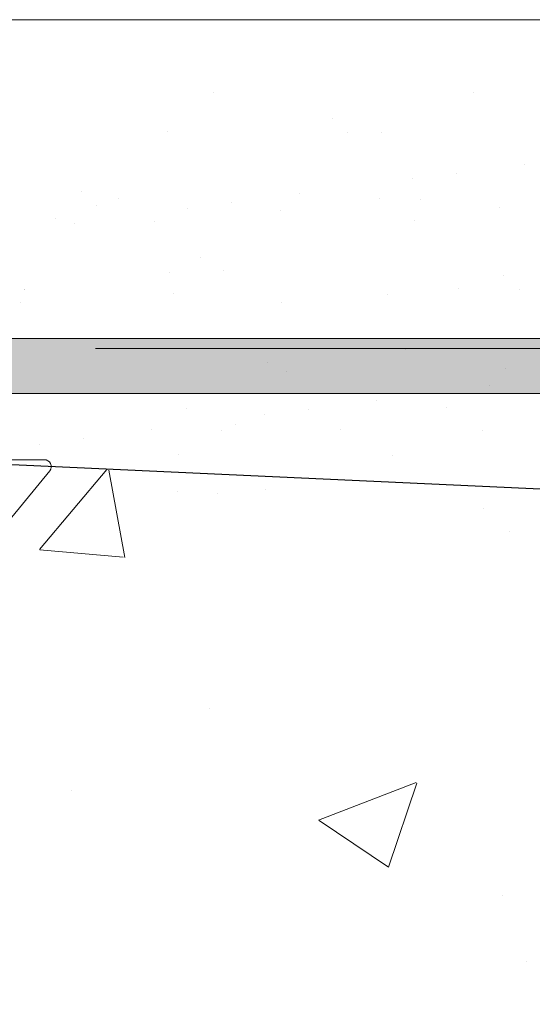
# Model space of a CAD drawing. Units: millimetres. Extents: x 17027 to 17324, y 3479 to 3696.
# Drawn here: x 17180 to 17184, y 3647 to 3656 of the extents above; entities that cross this region are included whole.
import ezdxf

# ---------------------------------------------------------------- set-up
doc = ezdxf.new("R2010")
doc.units = ezdxf.units.MM
doc.layers.get('0').update_dxf_attribs({"lineweight": 25})
for name, color, linetype, lineweight in [('1', 7, 'Continuous', 18), ('Gipsp Sch', 253, 'Continuous', 5), ('Profile Sch', 251, 'Continuous', 15), ('Putznetz Lienien', 7, 'Continuous', 15), ('Putznetz Sch', 254, 'Continuous', 15)]:
    doc.layers.add(name, color=color, linetype=linetype, lineweight=lineweight)

msp = doc.modelspace()

# ---------------------------------------------------------------- hatches: boundary and pattern name
h = msp.add_hatch()
h.set_pattern_fill('JIS_WOOD', color=256, scale=0.01, angle=0.01, style=0)
h.set_pattern_definition([(45.01, (0, 0), (-0.00500087258007559, 0.004999127250835385), [])])
edge = h.paths.add_edge_path(flags=17)
edge.add_arc((17166.65161396792, 3640.56067060573), 0.2, 90, 180, ccw=False)
edge.add_arc((17166.65161396792, 3640.56067060573), 0.2, 90, 180)
edge = h.paths.add_edge_path(flags=17)
edge.add_line((17166.8922850194, 3640.76067060573), (17166.65161396792, 3640.76067060573))
edge.add_line((17166.8922850194, 3640.76067060573), (17166.65161396792, 3640.76067060573))
h.paths.add_polyline_path([(17187.85161397025, 3578.26282237727), (17188.95161397025, 3578.26282237727)], flags=16)
edge = h.paths.add_edge_path(flags=17)
edge.add_arc((17187.85161397025, 3578.462822377271), 0.2, 180, 270)
edge.add_arc((17187.85161397025, 3578.462822377271), 0.2, 180, 270)
h.paths.add_polyline_path([(17216.15389668291, 3656.010997605779), (17216.15389668291, 3645.960997605779)], flags=17)
edge = h.paths.add_edge_path()
edge.add_arc((17215.95389668291, 3645.960997605779), 0.2, 270, 0)
edge.add_arc((17215.95389668291, 3645.960997605779), 0.2, 270, 0)
edge = h.paths.add_edge_path()
edge.add_line((17172.63507022068, 3589.773999105603), (17171.98778355907, 3588.131448188889))
edge.add_line((17203.723746164, 3641.686991182711), (17204.15161397025, 3641.258928544737))
edge.add_line((17203.14952245766, 3606.260997605779), (17204.15161397025, 3606.260997605779))
edge.add_line((17195.35161397025, 3606.260997605779), (17200.61329875089, 3606.260997605779))
edge.add_line((17175.65251589594, 3610.758186939015), (17175.65251589594, 3608.4559211685))
edge.add_line((17190.55250869694, 3614.767629050794), (17192.95161397025, 3614.767629057953))
edge.add_line((17191.35250869694, 3635.267629050794), (17192.95161397025, 3635.267629050794))
edge.add_arc((17175.45370003184, 3610.7592821755), 0.1988188807989161, 359.6843723023301, 90.16589238393054)
edge.add_arc((17175.85252807428, 3608.455926212932), 0.2000121783998493, 180.0014450352897, 269.9965113024693)
edge.add_arc((17172.85159918774, 3611.158105200019), 0.2000121784000767, 180.0014450352897, 269.9965113024041)
edge.add_line((17172.85142287752, 3610.958100222935), (17175.45427568486, 3610.958100222935))
edge.add_line((17175.65251589594, 3638.560524021239), (17175.65251589594, 3636.958094880854))
edge.add_line((17172.85250869694, 3636.758186631166), (17175.45251589587, 3636.75809302199))
edge.add_arc((17175.45251272263, 3636.958096195284), 0.2000031733188538, 270.0009090544065, 359.9996234500202)
edge.add_arc((17175.85251589594, 3638.560524021239), 0.1999999999997044, 90, 180.0000000001629)
edge.add_arc((17172.85250869694, 3636.558186631166), 0.2000000000000455, 90, 179.9999999998697)
edge.add_arc((17192.15389668291, 3642.634953447398), 1.5, 247.1709794205526, 359.9999999999282)
edge.add_line((17190.93603622806, 3640.807918888004), (17191.31828049447, 3641.189989176836))
edge.add_arc((17191.49760568776, 3641.008023202164), 0.2554782591218911, 62.97400496207996, 134.5812160720582)
edge.add_line((17195.15161397025, 3606.060997605779), (17195.15161397025, 3603.755978781934))
edge.add_line((17172.65145370105, 3603.260932858747), (17172.65145370105, 3589.853276931762))
edge.add_line((17191.15161397025, 3606.260997605779), (17193.95161397025, 3606.260997605779))
edge.add_line((17204.15161397025, 3641.258928544737), (17204.15161397025, 3606.260997605779))
edge.add_line((17201.15094972409, 3606.958717357379), (17200.73579094899, 3606.312574858152))
edge.add_line((17201.36307985779, 3606.957819372673), (17201.74361599577, 3606.339563993632))
edge.add_line((17202.48093780758, 3606.953087280522), (17202.0971662186, 3606.338067352444))
edge.add_line((17202.69306794128, 3606.952189295813), (17203.1495248452, 3606.260993990408))
edge.add_line((17192.95161397025, 3608.255914034903), (17175.85251589959, 3608.255914034903))
edge.add_line((17193.15161397025, 3614.567629057953), (17193.15161397025, 3608.455914034903))
edge.add_arc((17201.25656579858, 3606.852203298176), 0.15, 44.75745819071647, 134.7574581902742)
edge.add_arc((17200.59062626073, 3606.486086737164), 0.226228112483615, 275.7518159589127, 309.9167558560807)
edge.add_arc((17202.58655388207, 3606.846573221317), 0.15, 44.75745819059312, 134.7574581896996)
edge.add_arc((17201.92109127601, 3606.504215935489), 0.242090348950082, 222.8534902955009, 316.6614260820788)
edge.add_arc((17192.95138221263, 3635.467860697297), 0.2002317806267887, 270.0663168270005, 359.972530676721)
edge.add_arc((17196.35389668291, 3641.46181586221), 0.2000000000025466, 180, 268.4054403765443)
edge.add_line((17175.65145370105, 3606.260932858747), (17185.65161397025, 3606.260997605779))
edge.add_line((17196.15389668291, 3645.560997605779), (17196.15389668291, 3641.46181586221))
edge.add_line((17175.85245416991, 3638.760524011713), (17192.95161397025, 3638.760555904361))
edge.add_line((17193.65389668291, 3647.560997605779), (17193.65389668291, 3642.634953447398))
edge.add_arc((17190.55250869694, 3614.967629050794), 0.2, 180, 270)
edge.add_arc((17192.95161397025, 3638.560555904361), 0.2, 0, 90)
edge.add_arc((17192.95161397025, 3614.567629057953), 0.2, 0, 90)
edge.add_arc((17192.95161397025, 3608.455914034903), 0.2, 270, 0)
edge.add_line((17187.65161397025, 3604.255978781934), (17187.65161397025, 3578.462822377271))
edge.add_line((17189.15161397025, 3604.255978781934), (17189.15161397025, 3599.76475597567))
edge.add_line((17166.45161396792, 3640.56067060573), (17166.45161396792, 3632.948857239774))
edge.add_arc((17191.35250869694, 3634.267629050794), 1, 90.00000000020844, 180)
edge.add_line((17193.15161397025, 3638.560555904361), (17193.15161397025, 3635.457136304852))
edge.add_line((17190.35250869694, 3634.267629050794), (17190.35250869694, 3614.967629050794))
edge.add_line((17172.65250869746, 3636.558201018063), (17172.65159414607, 3611.156415580548))
edge.add_line((17186.94535106253, 3640.800725422726), (17187.32759532896, 3641.182795711557))
edge.add_line((17187.68114871038, 3641.182715233744), (17188.06321899921, 3640.800470967326))
edge.add_line((17188.65759529449, 3641.182492969469), (17188.27535102807, 3640.800422680637))
edge.add_line((17189.01114867592, 3641.182412491654), (17189.39321896476, 3640.800168225235))
edge.add_line((17189.60535099362, 3640.800119938547), (17189.98759526003, 3641.182190227379))
edge.add_line((17190.34114864147, 3641.182109749565), (17190.72390419921, 3640.8079671747))
edge.add_line((17186.35114874484, 3641.183017975833), (17186.73321903367, 3640.800773709414))
edge.add_line((17185.9975953634, 3641.183098453648), (17185.61535109698, 3640.801028164814))
edge.add_line((17185.02114877929, 3641.183320717922), (17185.40321906812, 3640.801076451503))
edge.add_line((17167.37759584579, 3641.187336842898), (17166.8922850194, 3640.76067060573))
edge.add_arc((17168.21930967382, 3640.911053969751), 0.15, 224.9869580105994, 314.9869580097059)
edge.add_line((17167.73114922722, 3641.187256365083), (17168.11321951605, 3640.805012098664))
edge.add_arc((17167.55433229759, 3641.010519913274), 0.25, 44.98695801116448, 134.9869580102709)
edge.add_arc((17190.82999435698, 3640.914009045783), 0.15, 224.9869580105994, 314.9869580097059)
edge.add_arc((17189.49930912253, 3640.906210096322), 0.15, 224.9869580105994, 314.9869580097059)
edge.add_arc((17190.16433171184, 3641.005373297755), 0.25, 44.98695801116448, 134.9869580102709)
edge.add_arc((17188.16930915698, 3640.906512838411), 0.15, 224.9869580105994, 314.9869580097059)
edge.add_arc((17188.8343317463, 3641.005676039844), 0.25, 44.98695801116448, 134.9869580102709)
edge.add_arc((17186.83930919144, 3640.906815580499), 0.15, 224.9869580105994, 314.9869580097059)
edge.add_arc((17187.50433178075, 3641.005978781934), 0.25, 44.98695801116448, 134.9869580102709)
edge.add_arc((17185.5093092259, 3640.90711832259), 0.15, 224.9869580105994, 314.9869580097059)
edge.add_arc((17186.17433181521, 3641.006281524023), 0.25, 44.98695801116448, 134.9869580102709)
edge.add_arc((17184.17930926035, 3640.907421064679), 0.15, 224.9869580105994, 314.9869580097059)
edge.add_line((17184.66759539786, 3641.183401195735), (17184.28535113145, 3640.801330906904))
edge.add_arc((17184.84433184967, 3641.006584266113), 0.25, 44.98695801116448, 134.9869580102709)
edge.add_arc((17182.84930929481, 3640.907723806768), 0.15, 224.9869580105994, 314.9869580097059)
edge.add_line((17183.69114881376, 3641.183623460011), (17184.07321910258, 3640.801379193593))
edge.add_line((17183.33759543231, 3641.183703937826), (17182.9553511659, 3640.801633648994))
edge.add_arc((17181.51930932927, 3640.908026548858), 0.15, 224.9869580105994, 314.9869580097059)
edge.add_line((17182.3611488482, 3641.1839262021), (17182.74321913704, 3640.801681935682))
edge.add_line((17182.00759546677, 3641.184006679914), (17181.62535120035, 3640.801936391084))
edge.add_arc((17180.18930936372, 3640.908329290947), 0.15, 224.9869580105994, 314.9869580097059)
edge.add_line((17181.03114888266, 3641.184228944192), (17181.4132191715, 3640.801984677772))
edge.add_line((17180.67759550123, 3641.184309422004), (17180.29535123481, 3640.802239133173))
edge.add_arc((17180.85433195304, 3641.007492492381), 0.25, 44.98695801116448, 134.9869580102709)
edge.add_arc((17178.85930939818, 3640.908632033036), 0.15, 224.9869580105994, 314.9869580097059)
edge.add_line((17179.70114891712, 3641.18453168628), (17180.08321920595, 3640.802287419861))
edge.add_line((17179.34759553568, 3641.184612164093), (17178.96535126926, 3640.802541875263))
edge.add_arc((17179.52433198749, 3641.007795234469), 0.25, 44.98695801116448, 134.9869580102709)
edge.add_arc((17177.52930943263, 3640.908934775125), 0.15, 224.9869580105994, 314.9869580097059)
edge.add_line((17178.37114895157, 3641.184834428369), (17178.7532192404, 3640.802590161951))
edge.add_line((17178.01759557014, 3641.184914906183), (17177.63535130372, 3640.802844617351))
edge.add_arc((17178.19433202195, 3641.008097976559), 0.25, 44.98695801116448, 134.9869580102709)
edge.add_arc((17176.19930946709, 3640.909237517214), 0.15, 224.9869580105994, 314.9869580097059)
edge.add_line((17177.04114898603, 3641.185137170458), (17177.42321927486, 3640.802892904039))
edge.add_line((17176.68759560459, 3641.185217648272), (17176.30535133818, 3640.803147359441))
edge.add_arc((17176.86433205641, 3641.008400718648), 0.25, 44.98695801116448, 134.9869580102709)
edge.add_arc((17174.86930950156, 3640.909540259304), 0.15, 224.9869580105994, 314.9869580097059)
edge.add_line((17175.71114902049, 3641.185439912548), (17176.09321930931, 3640.803195646129))
edge.add_line((17175.35759563906, 3641.185520390361), (17174.97535137263, 3640.80345010153))
edge.add_arc((17175.53433209087, 3641.008703460737), 0.25, 44.98695801116448, 134.9869580102709)
edge.add_arc((17173.53930953601, 3640.909843001394), 0.15, 224.9869580105994, 314.9869580097059)
edge.add_line((17174.38114905494, 3641.185742654637), (17174.76321934377, 3640.803498388218))
edge.add_line((17174.02759567351, 3641.185823132451), (17173.64535140709, 3640.803752843619))
edge.add_arc((17174.20433212532, 3641.009006202827), 0.25, 44.98695801116448, 134.9869580102709)
edge.add_arc((17172.20930957046, 3640.910145743483), 0.15, 224.9869580105994, 314.9869580097059)
edge.add_line((17173.0511490894, 3641.186045396726), (17173.43321937822, 3640.803801130307))
edge.add_line((17172.69759570796, 3641.186125874539), (17172.31535144155, 3640.804055585709))
edge.add_arc((17172.87433215977, 3641.009308944916), 0.25, 44.98695801116448, 134.9869580102709)
edge.add_arc((17170.87930960491, 3640.910448485572), 0.15, 224.9869580105994, 314.9869580097059)
edge.add_line((17171.72114912386, 3641.186348138816), (17172.10321941268, 3640.804103872397))
edge.add_line((17171.36759574242, 3641.186428616631), (17170.985351476, 3640.804358327798))
edge.add_arc((17171.54433219423, 3641.009611687006), 0.25, 44.98695801116448, 134.9869580102709)
edge.add_arc((17169.54930963937, 3640.910751227662), 0.15, 224.9869580105994, 314.9869580097059)
edge.add_line((17170.39114915831, 3641.186650880905), (17170.77321944714, 3640.804406614486))
edge.add_line((17170.03759577688, 3641.186731358719), (17169.65535151045, 3640.804661069888))
edge.add_arc((17170.21433222868, 3641.009914429096), 0.25, 44.98695801116448, 134.9869580102709)
edge.add_line((17169.06114919276, 3641.186953622995), (17169.4432194816, 3640.804709356576))
edge.add_line((17168.70759581133, 3641.187034100807), (17168.32535154491, 3640.804963811976))
edge.add_arc((17168.88433226314, 3641.010217171184), 0.25, 44.98695801116448, 134.9869580102709)
edge.add_arc((17195.35161397025, 3606.060997605779), 0.2, 90, 180)
edge.add_arc((17195.35161397025, 3603.755978781934), 0.2, 180, 270)
edge.add_line((17196.10666499597, 3603.555978781934), (17195.35161397025, 3603.555978781934))
edge.add_arc((17196.35161397025, 3603.505978781934), 0.25, 11.53695903270478, 168.463040967135)
edge.add_line((17196.80666499597, 3603.555978781934), (17196.59656294453, 3603.555978781934))
edge.add_arc((17197.05161397025, 3603.505978781934), 0.25, 11.53695903270478, 168.463040967135)
edge.add_line((17197.50666499597, 3603.555978781934), (17197.29656294452, 3603.555978781934))
edge.add_arc((17197.75161397025, 3603.505978781934), 0.25, 11.53695903280694, 168.4630409672116)
edge.add_line((17198.20666499597, 3603.555978781934), (17197.99656294453, 3603.555978781934))
edge.add_arc((17198.45161397025, 3603.505978781934), 0.25, 11.53695903260269, 168.4630409670073)
edge.add_line((17199.15161397025, 3603.555978781934), (17198.69656294453, 3603.555978781934))
edge.add_arc((17199.15161397025, 3603.055978781934), 0.5, 0, 89.99999999994789)
edge.add_line((17199.65161397025, 3601.955978781934), (17199.65161397024, 3603.055978781935))
edge.add_arc((17199.45161397025, 3601.955978781934), 0.2, 270, 0)
edge.add_line((17197.85161397025, 3601.755978781934), (17199.45161397025, 3601.755978781934))
edge.add_arc((17197.85161397025, 3601.955978781934), 0.2, 180, 270)
edge.add_line((17197.65161397025, 3602.355978781934), (17197.65161397025, 3601.955978781934))
edge.add_arc((17197.45161397025, 3602.355978781934), 0.2, 0, 90)
edge.add_line((17195.35161397025, 3602.555978781934), (17197.45161397025, 3602.555978781934))
edge.add_arc((17195.35161397025, 3602.355978781934), 0.2, 90, 180)
edge.add_line((17195.15161397025, 3598.955978781934), (17195.15161397025, 3602.355978781934))
edge.add_arc((17195.35161397025, 3598.955978781934), 0.2, 180, 270)
edge.add_line((17197.75161397025, 3598.755978781934), (17195.35161397025, 3598.755978781934))
edge.add_arc((17197.75161397025, 3598.555978781934), 0.2, 0, 90.00000000013027)
edge.add_line((17197.95161397025, 3597.955978781934), (17197.95161397025, 3598.555978781934))
edge.add_arc((17197.75161397025, 3597.955978781934), 0.2, 270, 0)
edge.add_line((17193.15161397025, 3597.755978781934), (17197.75161397025, 3597.755978781934))
edge.add_arc((17193.15161397025, 3597.955978781934), 0.2, 180, 270)
edge.add_line((17192.95161397025, 3598.555978781934), (17192.95161397025, 3597.955978781934))
edge.add_arc((17193.15161397025, 3598.555978781934), 0.2, 90, 180)
edge.add_line((17193.95161397025, 3598.755978781934), (17193.15161397025, 3598.755978781934))
edge.add_arc((17193.95161397025, 3598.955978781934), 0.2, 270, 0)
edge.add_line((17194.15161397025, 3606.060997605779), (17194.15161397025, 3598.960997605779))
edge.add_arc((17193.95161397025, 3606.060997605779), 0.2, 0, 90)
edge.add_arc((17191.15161397025, 3604.260997605779), 2, 90, 180)
edge.add_arc((17188.95161397025, 3599.76475597567), 0.2, 315.0000000002764, 4.468043216519948e-10)
edge.add_line((17189.09303532648, 3599.623334619432), (17188.71019261401, 3599.240491906957))
edge.add_arc((17188.85161397025, 3599.099070550719), 0.2, 135.0000000002764, 225.0000000006172)
edge.add_line((17189.09303532648, 3598.574806482007), (17188.71019261401, 3598.957649194482))
edge.add_arc((17188.95161397025, 3598.43338512577), 0.2, 315.0000000002764, 45.00000000061723)
edge.add_line((17189.09303532648, 3598.291963769532), (17188.71019261401, 3597.909121057057))
edge.add_arc((17188.85161397025, 3597.767699700819), 0.2, 135.0000000002764, 225.0000000006172)
edge.add_line((17189.09303532648, 3597.243435632107), (17188.71019261401, 3597.626278344582))
edge.add_arc((17188.95161397025, 3597.10201427587), 0.2, 315.0000000002764, 45.00000000061723)
edge.add_line((17189.09303532648, 3596.960592919632), (17188.71019261401, 3596.577750207157))
edge.add_arc((17188.85161397025, 3596.436328850919), 0.2, 135.0000000002764, 225.0000000005619)
edge.add_line((17189.09303532648, 3595.912064782207), (17188.71019261401, 3596.294907494682))
edge.add_arc((17188.95161397025, 3595.77064342597), 0.2, 315.0000000002764, 45.00000000061723)
edge.add_line((17189.09303532648, 3595.629222069732), (17188.71019261401, 3595.246379357257))
edge.add_arc((17188.85161397025, 3595.104958001019), 0.2, 135.0000000002764, 225.0000000005619)
edge.add_line((17189.09303532648, 3594.580693932307), (17188.71019261401, 3594.963536644782))
edge.add_arc((17188.95161397025, 3594.43927257607), 0.2, 315.0000000003685, 45.0000000003777)
edge.add_line((17189.09303532649, 3594.297851219832), (17188.71019261401, 3593.915008507357))
edge.add_arc((17188.85161397025, 3593.77358715112), 0.2, 135.0000000002764, 225.0000000005619)
edge.add_line((17189.09303532648, 3593.249323082407), (17188.71019261401, 3593.632165794882))
edge.add_arc((17188.95161397025, 3593.10790172617), 0.2, 315.0000000002764, 45.00000000061723)
edge.add_line((17189.09303532648, 3592.966480369932), (17188.71019261401, 3592.583637657457))
edge.add_arc((17188.85161397025, 3592.44221630122), 0.2, 135.0000000002764, 225.0000000006172)
edge.add_line((17189.09303532648, 3591.917952232508), (17188.71019261401, 3592.300794944982))
edge.add_arc((17188.95161397025, 3591.77653087627), 0.2, 315.0000000002764, 45.00000000061723)
edge.add_line((17189.09303532648, 3591.635109520033), (17188.71019261401, 3591.252266807557))
edge.add_arc((17188.85161397025, 3591.11084545132), 0.2, 135.0000000002764, 225.0000000006172)
edge.add_line((17189.09303532648, 3590.586581382608), (17188.71019261401, 3590.969424095082))
edge.add_arc((17188.95161397025, 3590.44516002637), 0.2, 315.0000000002764, 45.00000000061723)
edge.add_line((17189.09303532648, 3590.303738670133), (17188.71019261401, 3589.920895957657))
edge.add_arc((17188.85161397025, 3589.77947460142), 0.2, 135.0000000002764, 225.0000000006172)
edge.add_line((17189.09303532648, 3589.255210532708), (17188.71019261401, 3589.638053245182))
edge.add_arc((17188.95161397025, 3589.11378917647), 0.2, 315.0000000002764, 45.00000000061723)
edge.add_line((17189.09303532648, 3588.972367820233), (17188.71019261401, 3588.589525107757))
edge.add_arc((17188.85161397025, 3588.44810375152), 0.2, 135.0000000002764, 225.0000000006172)
edge.add_line((17189.09303532648, 3587.923839682808), (17188.71019261401, 3588.306682395282))
edge.add_arc((17188.95161397025, 3587.78241832657), 0.2, 315.0000000002764, 45.00000000061723)
edge.add_line((17189.09303532648, 3587.640996970333), (17188.71019261401, 3587.258154257857))
edge.add_arc((17188.85161397025, 3587.11673290162), 0.2, 135.0000000002764, 225.0000000006172)
edge.add_line((17189.09303532648, 3586.592468832908), (17188.71019261401, 3586.975311545382))
edge.add_arc((17188.95161397025, 3586.45104747667), 0.2, 315.0000000002764, 45.00000000061723)
edge.add_line((17189.09303532648, 3586.309626120433), (17188.71019261401, 3585.926783407957))
edge.add_arc((17188.85161397025, 3585.78536205172), 0.2, 135.0000000002764, 225.0000000005619)
edge.add_line((17189.09303532648, 3585.261097983008), (17188.71019261401, 3585.643940695483))
edge.add_arc((17188.95161397025, 3585.11967662677), 0.2, 315.0000000002764, 45.00000000061723)
edge.add_line((17189.09303532648, 3584.978255270533), (17188.71019261401, 3584.595412558057))
edge.add_arc((17188.85161397025, 3584.45399120182), 0.2, 135.0000000002764, 225.0000000005619)
edge.add_line((17189.09303532648, 3583.929727133108), (17188.71019261401, 3584.312569845583))
edge.add_arc((17188.95161397025, 3583.78830577687), 0.2, 315.0000000003685, 45.0000000003777)
edge.add_line((17189.09303532649, 3583.646884420633), (17188.71019261401, 3583.264041708157))
edge.add_arc((17188.85161397025, 3583.12262035192), 0.2, 135.0000000002764, 225.0000000005619)
edge.add_line((17189.09303532648, 3582.598356283208), (17188.71019261401, 3582.981198995683))
edge.add_arc((17188.95161397025, 3582.45693492697), 0.2, 315.0000000002764, 45.00000000061723)
edge.add_line((17189.09303532648, 3582.315513570733), (17188.71019261401, 3581.932670858258))
edge.add_arc((17188.85161397025, 3581.79124950202), 0.2, 135.0000000002764, 225.0000000006172)
edge.add_line((17189.09303532648, 3581.266985433308), (17188.71019261401, 3581.649828145783))
edge.add_arc((17188.95161397025, 3581.125564077071), 0.2, 315.0000000002764, 45.00000000061723)
edge.add_line((17189.09303532648, 3580.984142720833), (17188.71019261401, 3580.601300008358))
edge.add_arc((17188.85161397025, 3580.45987865212), 0.2, 134.9999999990788, 225.0000000002671)
edge.add_line((17189.09303532648, 3579.935614583408), (17188.71019261401, 3580.318457295883))
edge.add_arc((17188.95161397025, 3579.794193227171), 0.2, 315.0000000002764, 45.00000000061723)
edge.add_line((17189.09303532648, 3579.652771870933), (17188.71019261401, 3579.269929158458))
edge.add_arc((17188.85161397025, 3579.12850780222), 0.2, 134.9999999990788, 225.0000000002671)
edge.add_line((17189.09303532648, 3578.604243733508), (17188.71019261401, 3578.987086445983))
edge.add_arc((17188.95161397025, 3578.462822377271), 0.2, 270, 45.00000000017042)
edge.add_arc((17185.65161397025, 3604.260997605779), 2, 0, 90)
edge.add_arc((17175.65145370105, 3603.260932858747), 3, 90, 180)
edge.add_arc((17172.45145370105, 3589.853276931762), 0.2, 336.6473612075488, 2.040643883626992e-11)
edge.add_arc((17172.15161396793, 3588.01673290162), 0.2, 145.0000000005011, 224.9999999999137)
edge.add_line((17172.39303532416, 3587.492468832907), (17172.01019261168, 3587.875311545383))
edge.add_arc((17172.25161396792, 3587.35104747667), 0.2, 315.0000000002764, 45.00000000061723)
edge.add_line((17172.39303532416, 3587.209626120432), (17172.01019261168, 3586.826783407957))
edge.add_arc((17172.15161396792, 3586.68536205172), 0.2, 135.0000000002764, 225.0000000005067)
edge.add_line((17172.39303532416, 3586.161097983007), (17172.01019261168, 3586.543940695483))
edge.add_arc((17172.25161396792, 3586.01967662677), 0.2, 315.0000000002764, 45.00000000061723)
edge.add_line((17172.39303532416, 3585.878255270532), (17172.01019261168, 3585.495412558057))
edge.add_arc((17172.15161396792, 3585.35399120182), 0.2, 135.0000000002764, 225.0000000005067)
edge.add_line((17172.39303532416, 3584.829727133108), (17172.01019261168, 3585.212569845583))
edge.add_arc((17172.25161396792, 3584.68830577687), 0.2, 315.0000000003685, 45.00000000024875)
edge.add_line((17172.39303532416, 3584.546884420633), (17172.01019261169, 3584.164041708157))
edge.add_arc((17172.15161396792, 3584.02262035192), 0.2, 135.0000000002764, 225.0000000005067)
edge.add_line((17172.39303532416, 3583.498356283208), (17172.01019261168, 3583.881198995683))
edge.add_arc((17172.25161396792, 3583.35693492697), 0.2, 315.0000000002764, 45.00000000061723)
edge.add_line((17172.39303532416, 3583.215513570733), (17172.01019261168, 3582.832670858257))
edge.add_arc((17172.15161396792, 3582.69124950202), 0.2, 135.0000000002764, 225.000000000562)
edge.add_line((17172.39303532416, 3582.166985433308), (17172.01019261168, 3582.549828145783))
edge.add_arc((17172.25161396792, 3582.02556407707), 0.2, 315.0000000002764, 45.00000000061723)
edge.add_line((17172.39303532416, 3581.884142720833), (17172.01019261168, 3581.501300008358))
edge.add_arc((17172.15161396792, 3581.35987865212), 0.2, 134.9999999990788, 225.0000000002671)
edge.add_line((17172.39303532416, 3580.835614583408), (17172.01019261168, 3581.218457295883))
edge.add_arc((17172.25161396792, 3580.69419322717), 0.2, 315.0000000002764, 45.00000000061723)
edge.add_line((17172.39303532416, 3580.552771870933), (17172.01019261168, 3580.169929158458))
edge.add_arc((17172.15161396792, 3580.02850780222), 0.2, 134.9999999990788, 225.0000000002671)
edge.add_line((17172.39303532416, 3579.504243733508), (17172.01019261168, 3579.887086445983))
edge.add_arc((17172.25161396792, 3579.36282237727), 0.2, 315.0000000002764, 45.00000000061723)
edge.add_line((17172.39303532416, 3579.221401021033), (17172.01019261168, 3578.838558308558))
edge.add_arc((17172.15161396792, 3578.69713695232), 0.2, 134.9999999990788, 179.9999999996914)
edge.add_line((17171.95161396793, 3578.69713695232), (17171.95161396793, 3578.46282237727))
edge.add_arc((17171.75161396792, 3578.462822377271), 0.2, 270, 359.9999999998697)
edge.add_line((17170.85161396792, 3578.26282237727), (17171.75161396792, 3578.26282237727))
edge.add_arc((17170.85161396792, 3578.46282237727), 0.2, 180, 270)
edge.add_line((17170.65161396792, 3588.557644512275), (17170.65161396792, 3578.46282237727))
edge.add_arc((17170.45161396793, 3588.557644512275), 0.2, 0, 90)
edge.add_line((17166.65161396792, 3588.757644512275), (17170.45161396793, 3588.757644512275))
edge.add_arc((17166.65161396792, 3588.957644512275), 0.2, 180, 270)
edge.add_line((17166.45161396792, 3596.557644512275), (17166.45161396792, 3588.957644512275))
edge.add_arc((17166.65161396792, 3596.557644512275), 0.2, 90, 180)
edge.add_line((17167.95161396793, 3596.757644512275), (17166.65161396792, 3596.757644512275))
edge.add_line((17167.95161396793, 3596.757644512275), (17168.45161396793, 3595.257644512275))
edge.add_line((17168.45161396793, 3590.957644512275), (17168.45161396793, 3595.257644512275))
edge.add_arc((17168.65161396792, 3590.957644512275), 0.2, 180, 270)
edge.add_line((17170.45161396793, 3590.757644512275), (17168.65161396792, 3590.757644512275))
edge.add_arc((17170.45161396793, 3590.957644512275), 0.2, 270, 0)
edge.add_line((17170.65161396792, 3638.557644512275), (17170.65161396792, 3590.957644512275))
edge.add_arc((17170.45161396792, 3638.557644512275), 0.2, 0, 90)
edge.add_line((17168.65161396792, 3638.757644512275), (17170.45161396793, 3638.757644512275))
edge.add_arc((17168.65161396792, 3638.557644512275), 0.2, 90, 180)
edge.add_line((17168.45161396792, 3634.257644512275), (17168.45161396793, 3638.557644512275))
edge.add_line((17167.95161396793, 3632.757644512275), (17168.45161396793, 3634.257644512275))
edge.add_line((17166.65161396792, 3632.757644512275), (17167.95161396793, 3632.757644512275))
edge.add_arc((17166.65161396792, 3632.957644512275), 0.2, 180, 270)
edge.add_line((17201.6579485506, 3641.305304113782), (17202.04019281702, 3641.687374402614))
edge.add_line((17201.0637462329, 3641.68759666689), (17201.44581652174, 3641.305352400471))
edge.add_line((17202.98794851614, 3641.305001371692), (17203.37019278256, 3641.687071660526))
edge.add_line((17202.39374619845, 3641.6872939248), (17202.77581648729, 3641.305049658381))
edge.add_line((17196.34833133829, 3641.261893309855), (17200.28331902192, 3641.260997605779))
edge.add_arc((17201.55190667951, 3641.411394271557), 0.15, 224.9869580105994, 314.9869580097059)
edge.add_line((17200.71019285147, 3641.687677144704), (17200.28331902192, 3641.260997605779))
edge.add_arc((17200.88692930328, 3641.510860215079), 0.25, 44.98695801212247, 134.9869580112289)
edge.add_arc((17202.88190664506, 3641.411091529468), 0.15, 224.9869580105994, 314.9869580097059)
edge.add_arc((17202.21692926883, 3641.51055747299), 0.25, 44.98695801212247, 134.9869580112289)
edge.add_arc((17203.54692923437, 3641.510254730901), 0.25, 44.98695801212247, 134.9869580112289)
edge.add_arc((17196.35389668291, 3645.560997605779), 0.2, 90, 180)
edge.add_line((17215.95389668291, 3645.760997605779), (17196.35389668291, 3645.760997605779))
edge.add_arc((17215.90389668291, 3656.010997605779), 0.25, 0, 157.0000000000829)
edge.add_arc((17215.10225976231, 3655.274146469217), 0.2, 260.0000000003689, 337.0000000000161)
edge.add_line((17214.89730872733, 3655.107199544032), (17215.06753012678, 3655.077184918615))
edge.add_arc((17214.85389668291, 3654.860997605779), 0.25, 79.99999999952519, 169.9999999998637)
edge.add_line((17214.60769474466, 3654.904409650196), (17214.51635491201, 3654.386395717887))
edge.add_arc((17214.31939336141, 3654.42112535342), 0.2, 259.9999999992973, 350.0000000000973)
edge.add_line((17214.09730872733, 3654.257199544032), (17214.28466372587, 3654.224163802818))
edge.add_arc((17214.05389668291, 3654.010997605779), 0.25, 79.99999999952519, 169.9999999998637)
edge.add_line((17213.80769474466, 3654.054409650196), (17213.71386629457, 3653.522282067063))
edge.add_arc((17213.51690474397, 3653.557011702596), 0.2, 262.7605606736014, 350.0000000004861)
edge.add_arc((17213.45389668291, 3653.060997605779), 0.3, 82.76056067255662, 179.9999999996895)
edge.add_line((17213.15389668291, 3647.710997605779), (17213.15389668291, 3653.060997605779))
edge.add_arc((17212.95389668291, 3647.710997605779), 0.2, 270, 0)
edge.add_line((17212.95389668291, 3647.510997605779), (17210.65389668291, 3647.510997605779))
edge.add_arc((17210.65389668291, 3647.710997605779), 0.2, 180, 270)
edge.add_line((17210.45389668291, 3647.710997605779), (17210.45389668291, 3647.966048631501))
edge.add_arc((17210.40389668291, 3648.210997605779), 0.25, 281.536959033503, 78.4630409673609)
edge.add_line((17210.45389668291, 3648.455946580057), (17210.45389668291, 3648.6660486315))
edge.add_arc((17210.40389668291, 3648.910997605779), 0.25, 281.536959033503, 78.4630409673609)
edge.add_line((17210.45389668291, 3649.155946580057), (17210.45389668291, 3649.366048631501))
edge.add_arc((17210.40389668291, 3649.610997605779), 0.25, 281.536959033503, 78.4630409673609)
edge.add_line((17210.45389668291, 3649.855946580057), (17210.45389668291, 3650.066048631501))
edge.add_arc((17210.40389668291, 3650.310997605779), 0.25, 281.536959033503, 78.4630409673609)
edge.add_line((17210.45389668291, 3650.555946580057), (17210.45389668291, 3651.260997605779))
edge.add_arc((17209.95389668291, 3651.260997605779), 0.5, 0, 90)
edge.add_line((17209.95389668291, 3651.760997605779), (17208.85389668291, 3651.760997605779))
edge.add_arc((17208.85389668291, 3651.560997605779), 0.2, 90, 180)
edge.add_line((17208.65389668291, 3651.560997605779), (17208.65389668292, 3650.260997605779))
edge.add_arc((17209.15389668291, 3650.260997605779), 0.5, 180, 270)
edge.add_line((17209.15389668291, 3649.760997605779), (17209.25389668291, 3649.760997605779))
edge.add_arc((17209.25389668291, 3649.560997605779), 0.2, 0, 90)
edge.add_line((17209.45389668291, 3649.560997605779), (17209.45389668291, 3647.960997605779))
edge.add_arc((17209.25389668291, 3647.960997605779), 0.2, 270, 0)
edge.add_line((17209.25389668291, 3647.760997605779), (17205.20389668291, 3647.760997605779))
edge.add_arc((17205.20389668291, 3647.960997605779), 0.2, 180, 270)
edge.add_line((17205.00389668291, 3647.960997605779), (17205.00389668291, 3649.000321810532))
edge.add_line((17205.00389668291, 3649.000321810532), (17205.68631576767, 3650.012049709758))
edge.add_arc((17205.65389668291, 3650.510997605779), 0.5, 273.7175613378391, 90.00000000000126)
edge.add_line((17205.65389668291, 3651.010997605779), (17205.15389668291, 3651.010997605779))
edge.add_line((17204.00389668291, 3649.30605249199), (17205.15389668291, 3651.010997605779))
edge.add_line((17204.00389668291, 3647.960997605779), (17204.00389668291, 3649.30605249199))
edge.add_arc((17203.80389668291, 3647.960997605779), 0.2, 270, 0)
edge.add_line((17203.80389668291, 3647.760997605779), (17202.20389668291, 3647.760997605779))
edge.add_arc((17202.20389668291, 3647.960997605779), 0.2, 180, 270)
edge.add_line((17202.00389668291, 3647.960997605779), (17202.00389668292, 3649.306052491989))
edge.add_line((17202.00389668291, 3649.306052491989), (17200.85389668291, 3651.010997605779))
edge.add_line((17200.35389668291, 3651.010997605779), (17200.85389668291, 3651.010997605779))
edge.add_arc((17200.35389668291, 3650.510997605779), 0.5, 90, 266.2824386621622)
edge.add_line((17201.00389668291, 3649.000321810532), (17200.32147759815, 3650.012049709758))
edge.add_line((17201.00389668291, 3647.960997605779), (17201.00389668291, 3649.000321810532))
edge.add_arc((17200.80389668291, 3647.960997605779), 0.2, 270, 0)
edge.add_line((17200.80389668291, 3647.760997605779), (17196.40389668291, 3647.760997605779))
edge.add_arc((17196.40389668291, 3647.960997605779), 0.2, 180, 270)
edge.add_line((17196.20389668291, 3647.960997605779), (17196.20389668291, 3649.000321810532))
edge.add_line((17196.20389668291, 3649.000321810532), (17196.88631576767, 3650.012049709758))
edge.add_arc((17196.85389668291, 3650.510997605779), 0.5, 273.7175613378391, 90.00000000000126)
edge.add_line((17196.85389668291, 3651.010997605779), (17196.35389668291, 3651.010997605779))
edge.add_line((17195.20389668291, 3649.30605249199), (17196.35389668291, 3651.010997605779))
edge.add_line((17195.20389668291, 3647.960997605779), (17195.20389668291, 3649.30605249199))
edge.add_arc((17195.00389668291, 3647.960997605779), 0.2, 270, 0)
edge.add_line((17195.00389668291, 3647.760997605779), (17193.85389668291, 3647.760997605779))
edge.add_arc((17193.85389668291, 3647.560997605779), 0.2, 90, 180)
edge.add_arc((17183.51433188412, 3641.006887008202), 0.25, 44.98695801116448, 134.9869580102709)
edge.add_arc((17182.18433191858, 3641.007189750291), 0.25, 44.98695801116448, 134.9869580102709)
edge.add_line((17215.67377046955, 3656.108680387901), (17215.286360733, 3655.196000243519))
edge.add_line((17216.15389668291, 3656.010997605779), (17216.15389668291, 3645.960997605779))
at = {"layer": 'Putznetz Sch'}
h = msp.add_hatch(color=256, dxfattribs=at)
edge = h.paths.add_edge_path()
edge.add_line((17211.37538682051, 3653.610583209168), (17211.37538682051, 3653.352666467178))
edge.add_line((17211.37538682051, 3653.352666467178), (17211.83704615618, 3653.352666467178))
edge.add_arc((17211.83704615618, 3654.102666467178), 0.7499999999997016, 270, 2.605510395054913e-11)
edge.add_line((17212.58704615618, 3654.102666467178), (17213.08704615618, 3654.102666467178))
edge.add_arc((17211.83704615618, 3654.102666467178), 1.249999999999986, 270.00000000002603, 360, ccw=False)
edge.add_line((17211.83704615618, 3652.852666467178), (17165.54225349071, 3652.852666467181))
edge.add_line((17165.5422534907, 3652.852666467181), (17165.85486416181, 3653.353992241035))
edge.add_line((17165.85486416181, 3653.353992241035), (17167.87467319889, 3653.35303021858))
edge.add_line((17167.87467319889, 3653.35303021858), (17167.87467319889, 3653.553030218581))
edge.add_line((17167.87467319889, 3653.553030218581), (17168.57467319889, 3653.553030218581))
edge.add_line((17168.57467319889, 3653.553030218581), (17168.57467319889, 3653.35303021858))
edge.add_line((17168.57467319889, 3653.35303021858), (17178.57467319889, 3653.35303021858))
edge.add_line((17178.57467319889, 3653.35303021858), (17178.57467319889, 3653.553030218581))
edge.add_line((17178.57467319889, 3653.553030218581), (17179.2746731989, 3653.553030218581))
edge.add_line((17179.2746731989, 3653.553030218581), (17179.2746731989, 3653.35303021858))
edge.add_line((17179.27467319889, 3653.353030218603), (17189.2746731989, 3653.35303021858))
edge.add_line((17189.2746731989, 3653.35303021858), (17189.2746731989, 3653.553030218581))
edge.add_line((17189.2746731989, 3653.553030218581), (17189.9746731989, 3653.553030218581))
edge.add_line((17189.97467319889, 3653.553030218581), (17189.97467319889, 3653.35303021858))
edge.add_line((17189.97467319889, 3653.35303021858), (17199.97467319889, 3653.35303021858))
edge.add_line((17199.97467319889, 3653.35303021858), (17199.97467319889, 3653.553030218581))
edge.add_line((17199.97467319889, 3653.553030218581), (17200.67467319889, 3653.553030218581))
edge.add_line((17200.67467319889, 3653.553030218581), (17200.67467319889, 3653.35303021858))
edge.add_line((17200.67467319889, 3653.35303021858), (17210.67467319889, 3653.35303021858))
edge.add_line((17210.67467319889, 3653.35303021858), (17210.67467319889, 3653.610946960571))
edge.add_line((17210.67467319889, 3653.610946960571), (17211.37538682051, 3653.610583209168))

# ---------------------------------------------------------------- linework, layer by layer
msp.add_line((17187.99641135801, 3651.811143292459), (17165.5422534907, 3652.852667068742))
at = {"layer": '1'}
for p, q in [((17181.38077861964, 3655.59285612072), (17181.38077861964, 3655.59285612072)), ((17183.75375573037, 3655.597167674758), (17183.75375573037, 3655.597167674758)), ((17182.46353963193, 3655.360485100186), (17182.46353963193, 3655.360485100186)), ((17180.96397756553, 3655.237405561803), (17180.96397756553, 3655.237405561803)), ((17182.6039909646, 3655.231785165636), (17182.6039909646, 3655.231785165636)), ((17182.91324185088, 3655.228056526818), (17182.91324185088, 3655.228056526818)), ((17184.21221051625, 3654.943150377557), (17184.21221051625, 3654.943150377557)), ((17183.59271610907, 3654.86159239161), (17183.59271610907, 3654.86159239161)), ((17183.19608859228, 3654.809375388413), (17183.19608859228, 3654.809375388413)), ((17180.17287027451, 3654.691697130415), (17180.17287027451, 3654.691697130415)), ((17182.16107964369, 3654.673113875307), (17182.16107964369, 3654.673113875307)), ((17180.31332160718, 3654.562997195864), (17180.31332160718, 3654.562997195864)), ((17180.51806257094, 3654.626402158018), (17180.51806257094, 3654.626402158018)), ((17181.54158523651, 3654.59155588936), (17181.54158523651, 3654.59155588936)), ((17182.89103968166, 3654.630713712053), (17182.89103968166, 3654.630713712053)), ((17183.26692125476, 3654.624321474556), (17183.26692125476, 3654.624321474556)), ((17181.14495771972, 3654.539338886162), (17181.14495771972, 3654.539338886162)), ((17181.99434827802, 3654.522964689283), (17181.99434827802, 3654.522964689283)), ((17183.98895270678, 3654.548406369969), (17183.98895270678, 3654.548406369969)), ((17179.93626764852, 3654.448816006665), (17179.93626764852, 3654.448816006665)), ((17180.10994877114, 3654.403077373056), (17180.10994877114, 3654.403077373056)), ((17180.83939471179, 3654.421691007238), (17180.83939471179, 3654.421691007238)), ((17183.21237182252, 3654.426002561273), (17183.21237182252, 3654.426002561273)), ((17181.26176642615, 3654.091066400159), (17181.26176642615, 3654.091066400159)), ((17180.97625189734, 3653.955533504784), (17180.97625189734, 3653.955533504784)), ((17181.47157057147, 3653.976713673522), (17181.47157057147, 3653.976713673522)), ((17184.02535845114, 3653.929341827982), (17184.02535845114, 3653.929341827982)), ((17179.65573218441, 3653.799619464039), (17179.65573218441, 3653.799619464039)), ((17179.65573218168, 3653.799562561378), (17179.65573218168, 3653.799562561378)), ((17181.0119785044, 3653.769165849813), (17181.0119785044, 3653.769165849813)), ((17182.96124278976, 3653.759816814831), (17182.96124278976, 3653.759816814831)), ((17183.61069403289, 3653.806748484771), (17183.61069403289, 3653.806748484771)), ((17183.61069403562, 3653.806805387431), (17183.61069403562, 3653.806805387431)), ((17184.1658097838, 3653.800641893431), (17184.1658097838, 3653.800641893431)), ((17179.62321330814, 3653.680419310394), (17179.62321330814, 3653.680419310394)), ((17181.99619041887, 3653.68473086443), (17181.99619041887, 3653.68473086443)), ((17181.73468909372, 3653.26055385821), (17181.73468909372, 3653.26055385821)), ((17181.87514042638, 3653.131853923659), (17181.87514042638, 3653.131853923659)), ((17182.0423492169, 3653.054724977296), (17182.0423492169, 3653.054724977296)), ((17184.03695364565, 3653.080166657979), (17184.03695364565, 3653.080166657979)), ((17183.89864961543, 3652.928936588958), (17183.89864961543, 3652.928936588958)), ((17182.86364066684, 3652.792675075852), (17182.86364066684, 3652.792675075852)), ((17181.13347437016, 3652.718276901728), (17181.13347437016, 3652.718276901728)), ((17182.24414625967, 3652.711117089905), (17182.24414625967, 3652.711117089905)), ((17183.50645148088, 3652.722588455763), (17183.50645148088, 3652.722588455763)), ((17181.84751874287, 3652.658900086707), (17181.84751874287, 3652.658900086707)), ((17180.81250979429, 3652.522638573601), (17180.81250979429, 3652.522638573601)), ((17181.45480651101, 3652.513565750948), (17181.45480651101, 3652.513565750948)), ((17181.58372502954, 3652.571352559358), (17181.58372502954, 3652.571352559358)), ((17181.58372502681, 3652.571295656697), (17181.58372502681, 3652.571295656697)), ((17182.53807071655, 3652.52439023258), (17182.53807071655, 3652.52439023258)), ((17183.82778362174, 3652.517877304983), (17183.82778362174, 3652.517877304983)), ((17180.19301538711, 3652.441080587655), (17180.19301538711, 3652.441080587655)), ((17179.79638787032, 3652.388863584457), (17179.79638787032, 3652.388863584457)), ((17181.05997944329, 3652.300926137826), (17181.05997944329, 3652.300926137826)), ((17183.00924372864, 3652.291577102841), (17183.00924372864, 3652.291577102841))]:
    msp.add_line(p, q, dxfattribs=at)
at = {"layer": 'Gipsp Sch'}
for p, q in [((17183.12916395159, 3653.252686209198), (17183.12916395159, 3653.252686209198)), ((17183.12916394886, 3653.252629306538), (17183.12916394886, 3653.252629306538)), ((17179.79418430362, 3651.429389583049), (17180.40643950185, 3652.15904691512)), ((17180.57200439646, 3651.356997466388), (17180.42516549349, 3652.153068183457)), ((17181.85120258682, 3651.981437881831), (17181.85120258682, 3651.981437881831)), ((17181.05044575787, 3651.956924394789), (17181.05044575787, 3651.956924394789)), ((17181.41631408717, 3651.938313381308), (17181.41631408717, 3651.938313381308)), ((17183.84051637965, 3651.805917874771), (17183.84051637965, 3651.805917874771)), ((17184.07460193408, 3651.591417983853), (17184.07460193408, 3651.591417983853)), ((17179.79738998454, 3651.427341125249), (17180.55649034449, 3651.360928449275)), ((17181.34030852919, 3649.979186075704), (17181.34030852919, 3649.979186075704)), ((17182.33694832712, 3648.964136519789), (17183.22618368336, 3649.305481991731)), ((17182.97541239844, 3648.532755183133), (17183.23292158436, 3649.300205031116)), ((17180.08472958593, 3649.230278641744), (17180.08472958593, 3649.230278641744)), ((17182.34169365992, 3648.958876039606), (17182.97342029021, 3648.532771047161)), ((17184.01807636965, 3648.273259819203), (17184.01807636965, 3648.273259819203)), ((17184.23503554229, 3647.676837320563), (17184.23503554229, 3647.676837320563))]:
    msp.add_line(p, q, dxfattribs=at)
at = {"layer": 'Profile Sch'}
for p, q in [((17176.40951290201, 3652.249119897129), (17179.83639224554, 3652.249118677755)), ((17179.88865509044, 3652.14762678192), (17179.30551853139, 3651.438708019501))]:
    msp.add_line(p, q, dxfattribs=at)
msp.add_arc((17179.83678731323, 3652.185119897132), 0.06399999999999864, 324.1383578920033, 90.353685237304, dxfattribs=at)
at = {"layer": 'Putznetz Lienien'}
for p, q in [((17215.90389668291, 3656.260997605779), (17054.35161396792, 3656.260997605779)), ((17179.2746731989, 3653.353039535158), (17189.2746731989, 3653.353039535135)), ((17190.30295265868, 3653.261935927899), (17180.30295265867, 3653.261935927922)), ((17180.30295265868, 3653.261935927922), (17190.30295265868, 3653.261935927899)), ((17165.5422534907, 3652.852667068742), (17211.83704615618, 3652.852667068738))]:
    msp.add_line(p, q, dxfattribs=at)

doc.saveas('drawing.dxf')
